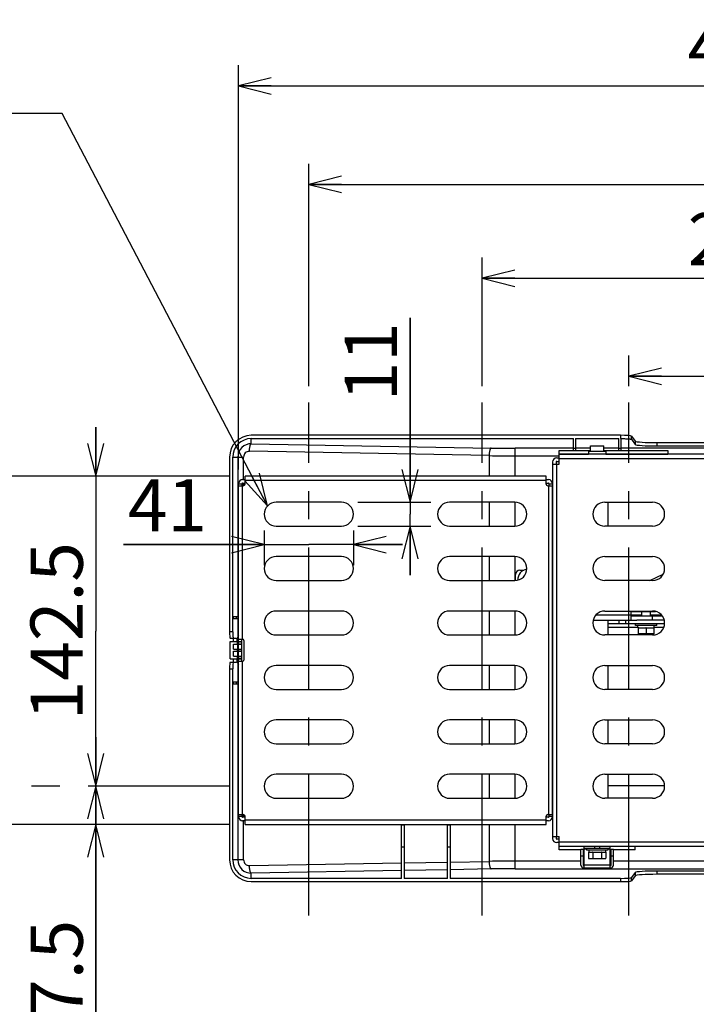
# Model space of a CAD drawing. Units: millimetres. Extents: x 362 to 2918, y 135 to 2047.
# Drawn here: x 2114 to 2425, y 784 to 1236 of the extents above; entities that cross this region are included whole.
import ezdxf

# ---------------------------------------------------------------- set-up
doc = ezdxf.new("R2010")
doc.units = ezdxf.units.MM
doc.header["$LTSCALE"] = 173.25
doc.linetypes.add('CENTER', pattern=[0.6, 0.375, -0.075, 0.075, -0.075])
doc.layers.get('0').update_dxf_attribs({"linetype": 'CONTINUOUS'})
for name, color, linetype in [('0001624441_BL43', 7, 'CONTINUOUS'), ('0001624444_BL41', 7, 'CONTINUOUS'), ('0001624444_BL46', 7, 'CONTINUOUS'), ('0001624445_BL10', 7, 'CONTINUOUS'), ('0001624449_BL0', 7, 'CONTINUOUS'), ('0001624453_BL1', 7, 'CONTINUOUS'), ('0001624454_BL38', 7, 'CONTINUOUS'), ('0001624455_BL37', 7, 'CONTINUOUS'), ('0001624467_BL24', 7, 'CONTINUOUS'), ('0001624492_BL3', 7, 'CONTINUOUS'), ('0001624494_BL4', 7, 'CONTINUOUS'), ('11_ALL_FEATURES', 7, 'CONTINUOUS'), ('12_ALL_DIMS', 7, 'CONTINUOUS')]:
    doc.layers.add(name, color=color, linetype=linetype)
doc.styles.get("Standard").update_dxf_attribs({"font": 'txt', "width": 0.8})
doc.dimstyles.new('DIMSTYLE_1', dxfattribs={"dimtxt": 24, "dimasz": 15, "dimexe": 1.27, "dimexo": 1, "dimgap": 0.8, "dimtad": 1, "dimdec": 3, "dimdsep": 46, "dimtxsty": 'STANDARD', "dimblk": 'OPEN', "dimblk1": 'OPEN', "dimblk2": 'OPEN', "dimcen": 0.09, "dimadec": 0, "dimazin": 0, "dimtp": 0.3, "dimtm": 0.3, "dimtfac": 1, "dimtdec": 3, "dimtofl": 0, "dimtmove": 0, "dimatfit": 3, "dimldrblk": 'OPEN', "dimfxl": 1, "dimtolj": 1, "dimarcsym": 0})
doc.dimstyles.new('DIMSTYLE_2', dxfattribs={"dimtxt": 24, "dimasz": 15, "dimexe": 1.27, "dimexo": 1, "dimgap": 0.8, "dimtad": 1, "dimdec": 3, "dimdsep": 46, "dimtxsty": 'STANDARD', "dimblk": 'OPEN', "dimblk1": 'OPEN', "dimblk2": 'OPEN', "dimcen": 0.09, "dimadec": 0, "dimazin": 0, "dimtp": 0.25, "dimtm": 0.25, "dimtfac": 1, "dimtdec": 3, "dimtofl": 0, "dimtmove": 0, "dimatfit": 3, "dimldrblk": 'OPEN', "dimfxl": 1, "dimtolj": 1, "dimarcsym": 0})
doc.dimstyles.new('DIMSTYLE_3', dxfattribs={"dimtxt": 24, "dimasz": 15, "dimexe": 1.27, "dimexo": 1, "dimgap": 0.8, "dimtad": 1, "dimdec": 3, "dimdsep": 46, "dimtxsty": 'STANDARD', "dimblk": 'OPEN', "dimblk1": 'OPEN', "dimblk2": 'OPEN', "dimcen": 0.09, "dimadec": 0, "dimazin": 0, "dimtp": 0.2, "dimtm": 0.2, "dimtfac": 1, "dimtdec": 3, "dimtofl": 0, "dimtmove": 0, "dimatfit": 3, "dimldrblk": 'OPEN', "dimfxl": 1, "dimtolj": 1, "dimarcsym": 0})
doc.dimstyles.new('DIMSTYLE_4', dxfattribs={"dimtxt": 24, "dimasz": 15, "dimexe": 1.27, "dimexo": 1, "dimgap": 0.8, "dimtad": 1, "dimdec": 3, "dimdsep": 46, "dimtxsty": 'STANDARD', "dimblk": 'OPEN', "dimblk1": 'OPEN', "dimblk2": 'OPEN', "dimcen": 0.09, "dimadec": 0, "dimazin": 0, "dimtp": 0.15, "dimtm": 0.15, "dimtfac": 1, "dimtdec": 3, "dimtofl": 0, "dimtmove": 0, "dimatfit": 3, "dimldrblk": 'OPEN', "dimfxl": 1, "dimtolj": 1, "dimarcsym": 0})
doc.dimstyles.get("Standard").update_dxf_attribs({"dimtxt": 24, "dimasz": 15, "dimexe": 1.27, "dimexo": 1, "dimtad": 1, "dimdec": 3, "dimdsep": 46, "dimtxsty": 'STANDARD', "dimblk": 'OPEN', "dimblk1": 'OPEN', "dimblk2": 'OPEN', "dimcen": 0.09, "dimadec": 0, "dimazin": 0, "dimtol": 1, "dimtp": 0.001, "dimtm": 0.001, "dimtfac": 1, "dimtdec": 3, "dimtofl": 0, "dimtmove": 0, "dimatfit": 3, "dimldrblk": 'OPEN', "dimfxl": 1, "dimtolj": 1, "dimarcsym": 0})

# ---------------------------------------------------------------- blocks, each defined once
blk = doc.blocks.new('_OPEN')
at = {"color": 0, "linetype": 'BYBLOCK'}
for p, q in [((0, 0), (-1, 0.25)), ((-1, -0.25), (0, 0)), ((-1, 0), (0, 0))]:
    blk.add_line(p, q, dxfattribs=at)
blk = doc.blocks.new('*D6')
at = {"layer": '12_ALL_DIMS', "color": 2, "linetype": 'CONTINUOUS'}
for p, q in [((2214.36, 1029.33), (2214.36, 1215.04)), ((2708.96, 1029.33), (2708.96, 1215.04)), ((2214.36, 1205.51), (2461.66, 1205.51)), ((2708.96, 1205.51), (2461.66, 1205.51))]:
    blk.add_line(p, q, dxfattribs=at)
at = {"layer": '12_ALL_DIMS', "color": 2, "linetype": 'CONTINUOUS', "xscale": 15, "yscale": 15, "zscale": 15, "rotation": 180}
blk.add_blockref('_OPEN', (2214.36, 1205.51), dxfattribs=at)
at = {"layer": '12_ALL_DIMS', "color": 2, "linetype": 'CONTINUOUS', "xscale": 15, "yscale": 15, "zscale": 15}
blk.add_blockref('_OPEN', (2708.96, 1205.51), dxfattribs=at)
at = {"layer": '12_ALL_DIMS', "color": 2, "linetype": 'CONTINUOUS', "insert": (2461.66, 1235.51), "char_height": 24, "width": 96, "attachment_point": 2, "line_spacing_factor": 0.9}
blk.add_mtext('494.6', dxfattribs=at)
blk = doc.blocks.new('*D7')
at = {"layer": '12_ALL_DIMS', "color": 2, "linetype": 'CONTINUOUS'}
for p, q in [((2246.66, 1067.54), (2246.66, 1169.78)), ((2676.66, 1067.54), (2676.66, 1169.78)), ((2246.66, 1160.25), (2461.66, 1160.25)), ((2676.66, 1160.25), (2461.66, 1160.25))]:
    blk.add_line(p, q, dxfattribs=at)
at = {"layer": '12_ALL_DIMS', "color": 2, "linetype": 'CONTINUOUS', "xscale": 15, "yscale": 15, "zscale": 15, "rotation": 180}
blk.add_blockref('_OPEN', (2246.66, 1160.25), dxfattribs=at)
at = {"layer": '12_ALL_DIMS', "color": 2, "linetype": 'CONTINUOUS', "xscale": 15, "yscale": 15, "zscale": 15}
blk.add_blockref('_OPEN', (2676.66, 1160.25), dxfattribs=at)
at = {"layer": '12_ALL_DIMS', "color": 2, "linetype": 'CONTINUOUS', "insert": (2461.66, 1190.25), "char_height": 24, "width": 57.6, "attachment_point": 2, "line_spacing_factor": 0.9}
blk.add_mtext('430', dxfattribs=at)
blk = doc.blocks.new('*D8')
at = {"layer": '12_ALL_DIMS', "color": 2, "linetype": 'CONTINUOUS'}
for p, q in [((2326.36, 1067.54), (2326.36, 1126.68)), ((2596.96, 1067.54), (2596.96, 1126.68)), ((2326.36, 1117.16), (2461.66, 1117.16)), ((2596.96, 1117.16), (2461.66, 1117.16))]:
    blk.add_line(p, q, dxfattribs=at)
at = {"layer": '12_ALL_DIMS', "color": 2, "linetype": 'CONTINUOUS', "xscale": 15, "yscale": 15, "zscale": 15, "rotation": 180}
blk.add_blockref('_OPEN', (2326.36, 1117.16), dxfattribs=at)
at = {"layer": '12_ALL_DIMS', "color": 2, "linetype": 'CONTINUOUS', "xscale": 15, "yscale": 15, "zscale": 15}
blk.add_blockref('_OPEN', (2596.96, 1117.16), dxfattribs=at)
at = {"layer": '12_ALL_DIMS', "color": 2, "linetype": 'CONTINUOUS', "insert": (2461.66, 1147.16), "char_height": 24, "width": 96, "attachment_point": 2, "line_spacing_factor": 0.9}
blk.add_mtext('270.6', dxfattribs=at)
blk = doc.blocks.new('*D9')
at = {"layer": '12_ALL_DIMS', "color": 2, "linetype": 'CONTINUOUS'}
for p, q in [((2393.66, 1067.54), (2393.66, 1081.67)), ((2529.66, 1067.54), (2529.66, 1081.67)), ((2393.66, 1072.14), (2461.66, 1072.14)), ((2529.66, 1072.14), (2461.66, 1072.14))]:
    blk.add_line(p, q, dxfattribs=at)
at = {"layer": '12_ALL_DIMS', "color": 2, "linetype": 'CONTINUOUS', "xscale": 15, "yscale": 15, "zscale": 15, "rotation": 180}
blk.add_blockref('_OPEN', (2393.66, 1072.14), dxfattribs=at)
at = {"layer": '12_ALL_DIMS', "color": 2, "linetype": 'CONTINUOUS', "xscale": 15, "yscale": 15, "zscale": 15}
blk.add_blockref('_OPEN', (2529.66, 1072.14), dxfattribs=at)
at = {"layer": '12_ALL_DIMS', "color": 2, "linetype": 'CONTINUOUS', "insert": (2461.66, 1102.14), "char_height": 24, "width": 57.6, "attachment_point": 2, "line_spacing_factor": 0.9}
blk.add_mtext('136', dxfattribs=at)
blk = doc.blocks.new('*D10')
at = {"layer": '12_ALL_DIMS', "color": 2, "linetype": 'CONTINUOUS'}
for p, q in [((2293.21, 1014.33), (2293.21, 1099.04)), ((2293.21, 1099.04), (2293.21, 1008.83)), ((2269.16, 1014.33), (2302.74, 1014.33)), ((2293.21, 980.83), (2293.21, 1008.83)), ((2269.16, 1003.33), (2302.74, 1003.33)), ((2293.21, 1003.33), (2293.21, 980.83))]:
    blk.add_line(p, q, dxfattribs=at)
at = {"layer": '12_ALL_DIMS', "color": 2, "linetype": 'CONTINUOUS', "xscale": 15, "yscale": 15, "zscale": 15}
for p, rotation in [((2293.21, 1014.33), 270), ((2293.21, 1003.33), 90)]:
    blk.add_blockref('_OPEN', p, dxfattribs=dict(at, rotation=rotation))
at = {"layer": '12_ALL_DIMS', "color": 2, "linetype": 'CONTINUOUS', "insert": (2263.21, 1060.64), "char_height": 24, "width": 38.4, "attachment_point": 1, "rotation": 90, "line_spacing_factor": 0.9}
blk.add_mtext('11', dxfattribs=at)
blk = doc.blocks.new('*D11')
at = {"layer": '12_ALL_DIMS', "color": 2, "linetype": 'CONTINUOUS'}
for p, q in [((2226.16, 1001.33), (2226.16, 985.34)), ((2267.16, 1001.33), (2267.16, 985.34)), ((2226.16, 994.87), (2161.5, 994.87)), ((2161.5, 994.87), (2246.66, 994.87)), ((2289.66, 994.87), (2246.66, 994.87)), ((2267.16, 994.87), (2289.66, 994.87))]:
    blk.add_line(p, q, dxfattribs=at)
at = {"layer": '12_ALL_DIMS', "color": 2, "linetype": 'CONTINUOUS', "xscale": 15, "yscale": 15, "zscale": 15}
blk.add_blockref('_OPEN', (2226.16, 994.87), dxfattribs=at)
at = {"layer": '12_ALL_DIMS', "color": 2, "linetype": 'CONTINUOUS', "xscale": 15, "yscale": 15, "zscale": 15, "rotation": 180}
blk.add_blockref('_OPEN', (2267.16, 994.87), dxfattribs=at)
at = {"layer": '12_ALL_DIMS', "color": 2, "linetype": 'CONTINUOUS', "insert": (2199.9, 1024.87), "char_height": 24, "width": 38.4, "attachment_point": 3, "line_spacing_factor": 0.9}
blk.add_mtext('41', dxfattribs=at)
blk = doc.blocks.new('*D12')
at = {"layer": '12_ALL_DIMS', "color": 2, "linetype": 'CONTINUOUS'}
for p, q in [((2148.8, 1026.33), (2148.8, 1048.83)), ((2148.8, 1048.83), (2148.8, 955.08)), ((2209.86, 1026.33), (2139.28, 1026.33)), ((2148.8, 861.33), (2148.8, 955.08)), ((2148.8, 883.83), (2148.8, 861.33))]:
    blk.add_line(p, q, dxfattribs=at)
at = {"layer": '12_ALL_DIMS', "color": 2, "linetype": 'CONTINUOUS', "xscale": 15, "yscale": 15, "zscale": 15}
for p, rotation in [((2148.8, 1026.33), 270), ((2148.8, 883.83), 90)]:
    blk.add_blockref('_OPEN', p, dxfattribs=dict(at, rotation=rotation))
at = {"layer": '12_ALL_DIMS', "color": 2, "linetype": 'CONTINUOUS', "insert": (2118.8, 955.08), "char_height": 24, "width": 96, "attachment_point": 2, "rotation": 90, "line_spacing_factor": 0.9}
blk.add_mtext('142.5', dxfattribs=at)
blk = doc.blocks.new('*D13')
at = {"layer": '12_ALL_DIMS', "color": 2, "linetype": 'CONTINUOUS'}
for p, q in [((2209.86, 1026.33), (2069.93, 1026.33)), ((2079.46, 1026.33), (2079.46, 946.33)), ((2079.46, 866.33), (2079.46, 946.33)), ((2209.86, 866.33), (2069.93, 866.33))]:
    blk.add_line(p, q, dxfattribs=at)
at = {"layer": '12_ALL_DIMS', "color": 2, "linetype": 'CONTINUOUS', "xscale": 15, "yscale": 15, "zscale": 15}
for p, rotation in [((2079.46, 1026.33), 90), ((2079.46, 866.33), 270)]:
    blk.add_blockref('_OPEN', p, dxfattribs=dict(at, rotation=rotation))
at = {"layer": '12_ALL_DIMS', "color": 2, "linetype": 'CONTINUOUS', "insert": (2049.46, 946.33), "char_height": 24, "width": 57.6, "attachment_point": 2, "rotation": 90, "line_spacing_factor": 0.9}
blk.add_mtext('160', dxfattribs=at)
blk = doc.blocks.new('*D14')
at = {"layer": '12_ALL_DIMS', "color": 2, "linetype": 'CONTINUOUS'}
for p, q in [((2148.8, 883.83), (2148.8, 906.33)), ((2148.8, 906.33), (2148.8, 875.08)), ((2148.8, 745.69), (2148.8, 875.08)), ((2209.86, 866.33), (2139.28, 866.33)), ((2148.8, 866.33), (2148.8, 745.69))]:
    blk.add_line(p, q, dxfattribs=at)
at = {"layer": '12_ALL_DIMS', "color": 2, "linetype": 'CONTINUOUS', "xscale": 15, "yscale": 15, "zscale": 15}
for p, rotation in [((2148.8, 883.83), 270), ((2148.8, 866.33), 90)]:
    blk.add_blockref('_OPEN', p, dxfattribs=dict(at, rotation=rotation))
at = {"layer": '12_ALL_DIMS', "color": 2, "linetype": 'CONTINUOUS', "insert": (2118.8, 822.49), "char_height": 24, "width": 76.8, "attachment_point": 3, "rotation": 90, "line_spacing_factor": 0.9}
blk.add_mtext('17.5', dxfattribs=at)
blk = doc.blocks.new('0001624449_BL0', base_point=(1663.92, 1143.81))
at = {"layer": '0001624449_BL0', "color": 7, "linetype": 'CONTINUOUS'}
for p, q in [((2361.66, 1031.83), (2361.66, 1038.03)), ((2361.66, 1038.03), (2368.36, 1038.03)), ((2361.66, 1036.43), (2375.16, 1036.43)), ((2561.66, 1036.33), (2361.66, 1036.33)), ((2369.16, 1038.03), (2376.16, 1038.03)), ((2375.16, 1037.83), (2375.16, 1036.33)), ((2375.16, 1037.83), (2383.16, 1037.83)), ((2382.16, 1038.03), (2389.16, 1038.03)), ((2383.16, 1037.83), (2383.16, 1036.33)), ((2383.16, 1036.43), (2411.66, 1036.43)), ((2389.96, 1038.03), (2411.66, 1038.03)), ((2411.66, 1038.03), (2411.66, 1036.33)), ((2358.66, 1032.78), (2358.66, 859.88)), ((2358.66, 1031.83), (2361.66, 1031.83)), ((2360.26, 1032.78), (2360.26, 1031.83)), ((2360.56, 1034.68), (2361.66, 1034.68)), ((2360.56, 1033.08), (2361.66, 1033.08)), ((2382.66, 1014.33), (2404.66, 1014.33)), ((2404.66, 1003.33), (2382.66, 1003.33)), ((2382.66, 989.33), (2404.66, 989.33)), ((2342.66, 978.58), (2342.66, 978.49)), ((2404.66, 978.33), (2382.66, 978.33)), ((2382.66, 964.33), (2404.66, 964.33)), ((2404.66, 953.33), (2382.66, 953.33)), ((2382.66, 939.33), (2404.66, 939.33)), ((2404.66, 928.33), (2382.66, 928.33)), ((2382.66, 914.33), (2404.66, 914.33)), ((2404.66, 903.33), (2382.66, 903.33)), ((2382.66, 889.33), (2404.66, 889.33)), ((2404.66, 878.33), (2382.66, 878.33)), ((2358.66, 860.83), (2361.66, 860.83)), ((2360.26, 860.83), (2360.26, 859.88)), ((2361.66, 859.58), (2360.56, 859.58)), ((2361.66, 854.63), (2361.66, 860.83)), ((2361.66, 857.98), (2360.56, 857.98)), ((2361.66, 856.33), (2561.66, 856.33)), ((2373.16, 856.23), (2361.66, 856.23)), ((2396.66, 856.23), (2385.16, 856.23)), ((2396.66, 854.63), (2396.66, 856.33)), ((2371.66, 854.63), (2361.66, 854.63)), ((2373.16, 854.63), (2372.66, 854.63)), ((2385.66, 854.63), (2385.16, 854.63)), ((2396.66, 854.63), (2386.66, 854.63))]:
    blk.add_line(p, q, dxfattribs=at)
at = {"layer": '0001624449_BL0', "color": 9, "linetype": 'CONTINUOUS'}
for p, q in [((2360.56, 860.83), (2360.56, 1031.83)), ((2361.66, 1034.43), (2561.66, 1034.43)), ((2446.08, 858.23), (2361.66, 858.23))]:
    blk.add_line(p, q, dxfattribs=at)
at = {"layer": '0001624449_BL0', "color": 7, "linetype": 'CONTINUOUS'}
for centre, radius, start, end in [((2360.56, 1032.78), 1.9, 90, 180), ((2360.56, 1032.78), 0.3, 90, 180), ((2382.66, 1008.83), 5.5, 90, 270), ((2404.66, 1008.83), 5.5, 270, 90), ((2382.66, 983.83), 5.5, 90, 270), ((2404.66, 983.83), 5.5, 270, 90), ((2347.66, 978.58), 5, 99.3135, 180), ((2382.66, 958.83), 5.5, 90, 270), ((2404.66, 958.83), 5.5, 270, 90), ((2382.66, 933.83), 5.5, 90, 270), ((2404.66, 933.83), 5.5, 270, 90), ((2382.66, 908.83), 5.5, 90, 270), ((2404.66, 908.83), 5.5, 270, 90), ((2382.66, 883.83), 5.5, 90, 270), ((2404.66, 883.83), 5.5, 270, 90), ((2360.56, 859.88), 1.9, 180, 270), ((2360.56, 859.88), 0.3, 180, 270)]:
    blk.add_arc(centre, radius, start, end, dxfattribs=at)
blk = doc.blocks.new('0001624492_BL3', base_point=(1815.69, 1142.14))
at = {"layer": '0001624492_BL3', "color": 7, "linetype": 'CONTINUOUS'}
for p, q in [((2394.66, 964.18), (2399.66, 964.18)), ((2403.66, 964.18), (2405.93, 964.18)), ((2394.66, 962.58), (2399.66, 962.58)), ((2403.66, 962.58), (2408.68, 962.58))]:
    blk.add_line(p, q, dxfattribs=at)
blk = doc.blocks.new('0001624494_BL4', base_point=(1793.96, 1135.02))
at = {"layer": '0001624494_BL4', "color": 7, "linetype": 'CONTINUOUS'}
for p, q in [((2343.66, 983.08), (2345.48, 983.08)), ((2341.66, 978.34), (2341.66, 981.08)), ((2403.43, 978.33), (2409.51, 981.25)), ((2394.66, 964.33), (2394.66, 960.08)), ((2377.3, 960.08), (2397.42, 960.08)), ((2394.66, 962.08), (2409.09, 962.08))]:
    blk.add_line(p, q, dxfattribs=at)
at = {"layer": '0001624494_BL4', "color": 9, "linetype": 'CONTINUOUS'}
for p, q in [((2394.66, 962.38), (2378.45, 962.38)), ((2404.66, 960.08), (2404.66, 962.08))]:
    blk.add_line(p, q, dxfattribs=at)
at = {"layer": '0001624494_BL4', "color": 7, "linetype": 'CONTINUOUS'}
blk.add_arc((2343.66, 981.08), 2, 90, 180, dxfattribs=at)
blk = doc.blocks.new('0001624445_BL10', base_point=(1679.98, 1169.54))
at = {"layer": '0001624445_BL10', "color": 7, "linetype": 'CONTINUOUS'}
for p, q in [((2389.91, 1045.04), (2220.26, 1045.04)), ((2394.9, 1044.7), (2396.67, 1042.34)), ((2220.26, 1043.53), (2368.36, 1043.53)), ((2368.36, 1038.03), (2368.36, 1043.53)), ((2369.16, 1043.53), (2369.16, 1038.03)), ((2369.16, 1043.53), (2389.16, 1043.53)), ((2389.16, 1038.03), (2389.16, 1043.53)), ((2389.96, 1043.53), (2389.91, 1043.53)), ((2389.96, 1043.53), (2389.96, 1038.03)), ((2394.9, 1043.2), (2396.67, 1040.84)), ((2406.66, 1041.68), (2471.36, 1041.68)), ((2368.36, 1038.03), (2369.16, 1038.03)), ((2389.16, 1038.03), (2389.96, 1038.03)), ((2406.66, 1040.18), (2460.16, 1040.18)), ((2210.26, 1035.04), (2210.26, 954.84)), ((2211.76, 954.84), (2211.76, 1035.04)), ((2212.05, 960.84), (2212.05, 961.84)), ((2212.05, 961.84), (2214.26, 961.84)), ((2212.05, 960.84), (2214.26, 960.84)), ((2214.26, 960.84), (2214.26, 961.84)), ((2210.46, 951.84), (2213.5, 951.84)), ((2210.55, 942.34), (2210.55, 950.34)), ((2210.55, 950.34), (2215.76, 950.34)), ((2214.06, 950.34), (2214.06, 952.34)), ((2215.76, 949.14), (2215.76, 950.34)), ((2212.05, 946.74), (2212.05, 949.14)), ((2212.05, 949.14), (2215.76, 949.14)), ((2212.05, 946.74), (2215.76, 946.74)), ((2212.05, 943.54), (2212.05, 945.94)), ((2212.05, 945.94), (2215.76, 945.94)), ((2214.06, 946.74), (2214.06, 949.14)), ((2214.06, 943.54), (2214.06, 945.94)), ((2215.76, 945.94), (2215.76, 946.74)), ((2210.46, 940.84), (2213.5, 940.84)), ((2210.55, 942.34), (2215.76, 942.34)), ((2212.05, 943.54), (2215.76, 943.54)), ((2214.06, 940.34), (2214.06, 942.34)), ((2215.76, 942.34), (2215.76, 943.54)), ((2210.26, 937.84), (2210.26, 850.04)), ((2211.76, 850.04), (2211.76, 937.84)), ((2212.05, 930.84), (2212.05, 931.84)), ((2212.05, 931.84), (2214.26, 931.84)), ((2214.26, 930.84), (2214.26, 931.84)), ((2212.05, 930.84), (2214.26, 930.84)), ((2289.26, 841.54), (2289.26, 866.33)), ((2290.46, 866.04), (2289.26, 866.04)), ((2290.46, 866.33), (2290.46, 841.54)), ((2310.46, 841.54), (2310.46, 866.33)), ((2311.66, 866.04), (2310.46, 866.04)), ((2311.66, 866.33), (2311.66, 841.54)), ((2289.26, 841.54), (2220.26, 841.54)), ((2310.46, 841.54), (2290.46, 841.54)), ((2389.91, 841.54), (2311.66, 841.54)), ((2396.67, 844.23), (2394.9, 841.87)), ((2396.67, 842.73), (2394.9, 840.37)), ((2460.16, 844.9), (2406.66, 844.9)), ((2460.16, 843.39), (2406.66, 843.39)), ((2220.26, 840.04), (2389.91, 840.04))]:
    blk.add_line(p, q, dxfattribs=at)
at = {"layer": '0001624445_BL10', "color": 9, "linetype": 'CONTINUOUS'}
for p, q in [((2389.91, 1045.04), (2389.91, 1043.53)), ((2394.9, 1043.2), (2394.9, 1044.7)), ((2220.26, 1041.18), (2220.26, 1043.53)), ((2220.26, 1041.18), (2330.39, 1039.21)), ((2396.67, 1042.34), (2396.67, 1040.84)), ((2406.66, 1040.18), (2406.66, 1041.68)), ((2329.53, 1035.72), (2219.39, 1037.69)), ((2329.53, 1035.72), (2329.53, 1026.33)), ((2341.55, 1026.33), (2341.55, 1039.11)), ((2368.36, 1039.11), (2341.55, 1039.11)), ((2369.16, 1039.03), (2368.36, 1039.03)), ((2376.16, 1039.11), (2369.16, 1039.11)), ((2389.16, 1039.11), (2382.16, 1039.11)), ((2389.96, 1039.03), (2389.16, 1039.03)), ((2460.16, 1039.11), (2389.96, 1039.11)), ((2211.76, 1035.04), (2216.69, 1035.04)), ((2214.06, 1035.04), (2214.06, 961.84)), ((2216.69, 1024.68), (2216.69, 1035.04)), ((2341.55, 1035.62), (2361.66, 1035.62)), ((2216.69, 1021.84), (2216.69, 1023.08)), ((2329.53, 1014.33), (2329.53, 1003.33)), ((2341.55, 1003.34), (2341.55, 1014.33)), ((2329.53, 989.33), (2329.53, 978.33)), ((2341.55, 978.34), (2341.55, 989.33)), ((2329.53, 964.33), (2329.53, 953.33)), ((2341.55, 953.34), (2341.55, 964.33)), ((2213.26, 961.84), (2213.26, 960.84)), ((2214.06, 960.84), (2214.06, 952.34)), ((2211.76, 954.84), (2210.26, 954.84)), ((2213.69, 950.34), (2213.69, 949.14)), ((2214.55, 949.14), (2214.55, 950.34)), ((2215.61, 950.34), (2215.61, 949.14)), ((2213.69, 946.74), (2213.69, 945.94)), ((2214.55, 945.94), (2214.55, 946.74)), ((2215.61, 946.74), (2215.61, 945.94)), ((2213.69, 943.54), (2213.69, 942.34)), ((2214.55, 942.34), (2214.55, 943.54)), ((2215.61, 943.54), (2215.61, 942.34)), ((2210.26, 937.84), (2211.76, 937.84)), ((2214.06, 940.34), (2214.06, 931.84)), ((2329.53, 939.33), (2329.53, 928.33)), ((2341.55, 928.34), (2341.55, 939.33)), ((2213.26, 931.84), (2213.26, 930.84)), ((2214.06, 930.84), (2214.06, 850.04)), ((2329.53, 914.33), (2329.53, 903.33)), ((2341.55, 903.34), (2341.55, 914.33)), ((2329.53, 889.33), (2329.53, 878.33)), ((2341.55, 878.34), (2341.55, 889.33)), ((2216.69, 869.58), (2216.69, 870.82)), ((2216.69, 850.04), (2216.69, 867.98)), ((2329.53, 866.33), (2329.53, 849.35)), ((2341.55, 845.96), (2341.55, 866.33)), ((2289.26, 856.04), (2290.46, 856.04)), ((2310.46, 856.04), (2311.66, 856.04)), ((2216.69, 850.04), (2211.76, 850.04)), ((2219.39, 847.38), (2289.26, 848.63)), ((2290.46, 848.66), (2310.46, 849.01)), ((2311.66, 849.03), (2329.53, 849.35)), ((2330.39, 845.86), (2311.66, 845.53)), ((2371.66, 849.45), (2341.55, 849.45)), ((2341.55, 845.96), (2460.16, 845.96)), ((2373.16, 849.45), (2372.66, 849.45)), ((2385.66, 849.45), (2385.16, 849.45)), ((2455.88, 849.45), (2386.66, 849.45)), ((2289.26, 845.13), (2220.26, 843.89)), ((2220.26, 841.54), (2220.26, 843.89)), ((2310.46, 845.51), (2290.46, 845.15)), ((2389.91, 841.54), (2389.91, 840.04)), ((2394.9, 840.37), (2394.9, 841.87)), ((2396.67, 844.23), (2396.67, 842.73)), ((2406.66, 843.39), (2406.66, 844.9))]:
    blk.add_line(p, q, dxfattribs=at)
at = {"layer": '0001624445_BL10', "color": 7, "linetype": 'CONTINUOUS'}
for centre, radius, start, end in [((2220.26, 1035.04), 10, 90, 180), ((2220.26, 1035.04), 8.5, 90, 180), ((2365.66, 1027.54), 6, 131.812, 134.2689), ((2215.06, 952.34), 1, 135.067, 180), ((2215.06, 940.34), 1, 180, 224.9388), ((2220.26, 850.04), 10, 180, 270), ((2220.26, 850.04), 8.5, 180, 270)]:
    blk.add_arc(centre, radius, start, end, dxfattribs=at)
at = {"layer": '0001624445_BL10', "color": 9, "linetype": 'CONTINUOUS'}
for centre, radius, start, end in [((2220.21, 1035.03), 6.14, 89.5537, 179.9964), ((2219.34, 1035.03), 2.65, 88.9696, 179.9945), ((2341.53, 1768.56), 732.95, 269.06158, 270.00189), ((2341.44, 1659.64), 620.53, 268.98006, 270.01057), ((2220.21, 850.04), 6.14, 180.0036, 270.4463), ((2219.34, 850.04), 2.65, 180.0054, 271.0305), ((2341.44, 127.97), 721.48, 89.99064, 90.94589), ((2341.53, 215.52), 630.44, 89.99753, 91.01183)]:
    blk.add_arc(centre, radius, start, end, dxfattribs=at)
at = {"layer": '0001624445_BL10', "color": 7, "linetype": 'CONTINUOUS'}
for centre, major_axis, start_param, end_param in [((2389.91, 1044.69), (5, 0), 0.05236, 1.570796), ((2406.66, 1042.38), (10, 0), -3.089233, -1.570796), ((2406.66, 1040.87), (10, 0), -3.089233, -1.570796), ((2210.46, 954.84), (0, 3), -4.712389, -3.141593), ((2211.97, 954.84), (0, 3), -4.712389, -3.141593), ((2210.46, 937.84), (0, 3), 0, 1.570796), ((2211.97, 937.84), (0, 3), 0, 1.570796), ((2389.91, 841.89), (5, 0), -1.570796, -0.05236), ((2406.66, 844.2), (10, 0), 1.570796, 3.089233), ((2406.66, 842.69), (10, 0), 1.570796, 3.089233), ((2389.91, 840.38), (5, 0), -1.570796, -0.05236)]:
    blk.add_ellipse(centre, major_axis=major_axis, ratio=0.069927, start_param=start_param, end_param=end_param, dxfattribs=at)
at = {"layer": '0001624445_BL10', "color": 9, "linetype": 'CONTINUOUS'}
for points, knots in [([(2219.39, 1037.69), (2219.39, 1037.89), (2219.41, 1038.31), (2219.46, 1038.92), (2219.54, 1039.51), (2219.65, 1040.05), (2219.76, 1040.45), (2219.86, 1040.71), (2219.94, 1040.86), (2220.02, 1040.99), (2220.11, 1041.1), (2220.2, 1041.16), (2220.26, 1041.18)], [0, 0, 0, 0, 0.166063, 0.335807, 0.500775, 0.651374, 0.779328, 0.833048, 0.879521, 0.918794, 0.951358, 1, 1, 1, 1]), ([(2330.39, 1039.21), (2330.34, 1039.19), (2330.25, 1039.13), (2330.16, 1039.02), (2330.08, 1038.89), (2330, 1038.74), (2329.9, 1038.47), (2329.79, 1038.08), (2329.68, 1037.54), (2329.6, 1036.95), (2329.54, 1036.33), (2329.53, 1035.92), (2329.53, 1035.72)], [0, 0, 0, 0, 0.048642, 0.081206, 0.120478, 0.166952, 0.220672, 0.348625, 0.499224, 0.664192, 0.834056, 1, 1, 1, 1]), ([(2220.26, 843.89), (2220.2, 843.91), (2220.11, 843.97), (2220.02, 844.08), (2219.94, 844.21), (2219.86, 844.36), (2219.76, 844.62), (2219.65, 845.02), (2219.54, 845.56), (2219.46, 846.15), (2219.41, 846.76), (2219.39, 847.18), (2219.39, 847.38)], [0, 0, 0, 0, 0.048642, 0.081206, 0.120479, 0.166952, 0.220672, 0.348626, 0.499225, 0.664193, 0.833937, 1, 1, 1, 1]), ([(2329.53, 849.35), (2329.53, 849.15), (2329.54, 848.74), (2329.6, 848.12), (2329.68, 847.53), (2329.79, 846.99), (2329.9, 846.6), (2330, 846.33), (2330.08, 846.18), (2330.16, 846.06), (2330.25, 845.94), (2330.34, 845.88), (2330.39, 845.86)], [0, 0, 0, 0, 0.165944, 0.335808, 0.500776, 0.651375, 0.779328, 0.833048, 0.879522, 0.918794, 0.951358, 1, 1, 1, 1])]:
    blk.add_open_spline(points, degree=3, knots=knots, dxfattribs=at)
at = {"layer": '0001624445_BL10', "color": 7, "linetype": 'CONTINUOUS'}
for points, knots in [([(2389.96, 1043.53), (2390.27, 1043.53), (2390.88, 1043.53), (2391.77, 1043.51), (2392.6, 1043.48), (2393.23, 1043.44), (2393.68, 1043.41), (2393.97, 1043.39), (2394.22, 1043.36), (2394.44, 1043.33), (2394.61, 1043.3), (2394.75, 1043.27), (2394.83, 1043.24), (2394.88, 1043.22), (2394.89, 1043.21), (2394.9, 1043.2)], [0, 0, 0, 0, 0.188482, 0.369915, 0.537875, 0.686451, 0.75182, 0.810471, 0.861906, 0.905702, 0.941518, 0.969121, 0.988454, 0.995124, 1, 1, 1, 1]), ([(2212.05, 951.09), (2212.05, 951.13), (2212.05, 951.23), (2212.05, 951.37), (2212.04, 951.5), (2212.04, 951.61), (2212.03, 951.7), (2212.02, 951.77), (2212.01, 951.81), (2212.01, 951.83), (2212, 951.84), (2212, 951.84)], [0, 0, 0, 0, 0.193509, 0.37962, 0.551221, 0.701772, 0.82557, 0.918006, 0.975922, 0.991705, 1, 1, 1, 1]), ([(2212, 950.34), (2212, 950.34), (2212.01, 950.34), (2212.01, 950.36), (2212.02, 950.4), (2212.03, 950.47), (2212.04, 950.56), (2212.04, 950.67), (2212.05, 950.8), (2212.05, 950.94), (2212.05, 951.04), (2212.05, 951.09)], [0, 0, 0, 0, 0.008295, 0.024078, 0.081994, 0.174431, 0.298228, 0.448779, 0.62038, 0.806491, 1, 1, 1, 1]), ([(2213.5, 951.84), (2213.5, 951.84), (2213.5, 951.83), (2213.51, 951.81), (2213.52, 951.77), (2213.53, 951.7), (2213.53, 951.61), (2213.54, 951.5), (2213.54, 951.37), (2213.55, 951.23), (2213.55, 951.13), (2213.55, 951.09)], [0, 0, 0, 0, 0.008295, 0.024078, 0.081994, 0.174431, 0.298228, 0.448779, 0.62038, 0.806491, 1, 1, 1, 1]), ([(2213.55, 951.09), (2213.55, 951.04), (2213.55, 950.94), (2213.54, 950.8), (2213.54, 950.67), (2213.53, 950.56), (2213.53, 950.47), (2213.52, 950.4), (2213.51, 950.36), (2213.5, 950.34), (2213.5, 950.34), (2213.5, 950.34)], [0, 0, 0, 0, 0.193509, 0.37962, 0.551221, 0.701772, 0.82557, 0.918006, 0.975922, 0.991705, 1, 1, 1, 1]), ([(2212.05, 941.59), (2212.05, 941.63), (2212.05, 941.73), (2212.05, 941.87), (2212.04, 942), (2212.04, 942.11), (2212.03, 942.2), (2212.02, 942.27), (2212.01, 942.31), (2212.01, 942.33), (2212, 942.34), (2212, 942.34)], [0, 0, 0, 0, 0.193509, 0.37962, 0.551221, 0.701772, 0.82557, 0.918006, 0.975922, 0.991705, 1, 1, 1, 1]), ([(2212, 940.84), (2212, 940.84), (2212.01, 940.84), (2212.01, 940.86), (2212.02, 940.9), (2212.03, 940.97), (2212.04, 941.06), (2212.04, 941.17), (2212.05, 941.3), (2212.05, 941.44), (2212.05, 941.54), (2212.05, 941.59)], [0, 0, 0, 0, 0.008295, 0.024078, 0.081994, 0.174431, 0.298228, 0.448779, 0.62038, 0.806491, 1, 1, 1, 1]), ([(2213.5, 942.34), (2213.5, 942.34), (2213.5, 942.33), (2213.51, 942.31), (2213.52, 942.27), (2213.53, 942.2), (2213.53, 942.11), (2213.54, 942), (2213.54, 941.87), (2213.55, 941.73), (2213.55, 941.63), (2213.55, 941.59)], [0, 0, 0, 0, 0.008295, 0.024078, 0.081994, 0.174431, 0.298228, 0.448779, 0.62038, 0.806491, 1, 1, 1, 1]), ([(2213.55, 941.59), (2213.55, 941.54), (2213.55, 941.44), (2213.54, 941.3), (2213.54, 941.17), (2213.53, 941.06), (2213.53, 940.97), (2213.52, 940.9), (2213.51, 940.86), (2213.5, 940.84), (2213.5, 940.84), (2213.5, 940.84)], [0, 0, 0, 0, 0.193509, 0.37962, 0.551221, 0.701772, 0.82557, 0.918006, 0.975922, 0.991705, 1, 1, 1, 1])]:
    blk.add_open_spline(points, degree=3, knots=knots, dxfattribs=at)
blk = doc.blocks.new('0001624467_BL24', base_point=(1632.4, 1429.14))
at = {"layer": '0001624467_BL24', "color": 7, "linetype": 'CONTINUOUS'}
for p, q in [((2407.67, 962.18), (2407.9, 962.58)), ((2407.67, 962.08), (2407.67, 962.18))]:
    blk.add_line(p, q, dxfattribs=at)
blk.add_open_spline([(2407.7, 962.08), (2407.71, 962.12), (2407.75, 962.3), (2407.83, 962.46), (2407.9, 962.58)], degree=3, knots=[0, 0, 0, 0, 0.241742, 1, 1, 1, 1], dxfattribs=at)
blk = doc.blocks.new('0001624455_BL37', base_point=(1687.72, 1401.6))
at = {"layer": '0001624455_BL37', "color": 7, "linetype": 'CONTINUOUS'}
for p, q in [((2376.16, 1037.83), (2376.16, 1040.23)), ((2376.16, 1040.23), (2382.16, 1040.23)), ((2382.16, 1037.83), (2382.16, 1040.23)), ((2384.16, 1003.33), (2384.16, 1014.33)), ((2384.16, 953.33), (2384.16, 960.08)), ((2384.16, 928.33), (2384.16, 939.33)), ((2384.16, 903.33), (2384.16, 914.33)), ((2384.16, 878.33), (2384.16, 889.33))]:
    blk.add_line(p, q, dxfattribs=at)
blk = doc.blocks.new('0001624454_BL38', base_point=(2428.86, 1316.57))
at = {"layer": '0001624454_BL38', "color": 7, "linetype": 'CONTINUOUS'}
for p, q in [((2371.66, 847.63), (2371.66, 854.83)), ((2372.66, 854.83), (2371.66, 854.83)), ((2372.66, 854.83), (2372.66, 847.63)), ((2373.16, 846.33), (2373.16, 856.33)), ((2373.16, 855.33), (2385.16, 855.33)), ((2385.16, 846.33), (2385.16, 856.33)), ((2385.66, 847.63), (2385.66, 854.83)), ((2386.66, 854.83), (2385.66, 854.83)), ((2386.66, 847.63), (2386.66, 854.83)), ((2372.96, 847.33), (2373.16, 847.33)), ((2372.96, 846.33), (2385.36, 846.33)), ((2385.16, 847.33), (2385.36, 847.33))]:
    blk.add_line(p, q, dxfattribs=at)
at = {"layer": '0001624454_BL38', "color": 9, "linetype": 'CONTINUOUS'}
for p, q in [((2373.16, 855.03), (2374.26, 855.03)), ((2378.16, 855.33), (2378.16, 856.33)), ((2380.16, 856.33), (2380.16, 855.33)), ((2384.06, 855.03), (2385.16, 855.03)), ((2371.66, 851.83), (2372.66, 851.83)), ((2385.66, 851.83), (2386.66, 851.83)), ((2385.16, 847.63), (2373.16, 847.63))]:
    blk.add_line(p, q, dxfattribs=at)
at = {"layer": '0001624454_BL38', "color": 7, "linetype": 'CONTINUOUS'}
for centre, radius, start, end in [((2372.96, 847.63), 1.3, 180, 270), ((2372.96, 847.63), 0.3, 180, 270), ((2385.36, 847.63), 1.3, 270, 360), ((2385.36, 847.63), 0.3, 270, 360)]:
    blk.add_arc(centre, radius, start, end, dxfattribs=at)
blk = doc.blocks.new('0001624444_BL41', base_point=(2422.54, 1317.44))
at = {"layer": '0001624444_BL41', "color": 7, "linetype": 'CONTINUOUS'}
for p, q in [((2374.26, 855.33), (2374.26, 854.53)), ((2384.06, 855.33), (2384.06, 854.53)), ((2384.06, 854.53), (2374.26, 854.53)), ((2375.11, 853.51), (2375.11, 850.76)), ((2375.16, 853.53), (2383.15, 853.53)), ((2375.16, 850.73), (2383.15, 850.73)), ((2375.36, 854.53), (2375.36, 853.53)), ((2377.11, 853.51), (2377.11, 850.76)), ((2381.15, 853.51), (2381.15, 850.76)), ((2382.96, 854.53), (2382.96, 853.53)), ((2383.2, 853.51), (2383.2, 850.76))]:
    blk.add_line(p, q, dxfattribs=at)
for centre, radius, start, end in [((2376.88, 850.48), 3.5, 120.0007, 120.273), ((2376.88, 853.78), 3.5, 239.727, 239.9993), ((2376.84, 850.56), 3.42, 119.4748, 120.001), ((2376.84, 853.71), 3.42, 239.999, 240.5252), ((2375.37, 850.53), 3.45, 59.7246, 60.5231), ((2375.37, 853.73), 3.45, 299.4769, 300.2754), ((2379.98, 843.59), 10.32, 105.618, 106.104), ((2379.98, 860.67), 10.32, 253.896, 254.382), ((2378.29, 843.59), 10.32, 73.896, 74.382), ((2378.29, 860.67), 10.32, 285.618, 286.104), ((2382.91, 850.43), 3.54, 118.9475, 119.7372), ((2382.91, 853.83), 3.54, 240.2628, 241.0525), ((2381.44, 850.43), 3.54, 60.2628, 61.0525), ((2381.44, 853.83), 3.54, 298.9475, 299.7372)]:
    blk.add_arc(centre, radius, start, end, dxfattribs=at)
blk = doc.blocks.new('0001624441_BL43', base_point=(1663.92, 1124.89))
at = {"layer": '0001624441_BL43', "color": 9, "linetype": 'CONTINUOUS'}
for p, q in [((2389.08, 960.08), (2389.08, 958.48)), ((2392.38, 958.48), (2392.38, 960.08)), ((2384.16, 956.98), (2397.86, 956.98)), ((2405.42, 956.98), (2409.83, 956.98))]:
    blk.add_line(p, q, dxfattribs=at)
at = {"layer": '0001624441_BL43', "color": 7, "linetype": 'CONTINUOUS'}
for p, q in [((2410.01, 960.08), (2397.42, 960.08)), ((2410.14, 958.48), (2384.16, 958.48)), ((2410.15, 883.98), (2384.16, 883.98))]:
    blk.add_line(p, q, dxfattribs=at)
blk = doc.blocks.new('0001624444_BL46', base_point=(1689.41, 1419.51))
at = {"layer": '0001624444_BL46', "color": 7, "linetype": 'CONTINUOUS'}
for p, q in [((2399.66, 964.18), (2399.81, 964.33)), ((2399.66, 962.08), (2399.66, 964.18)), ((2399.66, 964.18), (2403.66, 964.18)), ((2403.66, 964.18), (2403.51, 964.33)), ((2403.66, 962.08), (2403.66, 964.18)), ((2396.76, 957.68), (2396.76, 958.48)), ((2406.56, 957.68), (2396.76, 957.68)), ((2397.86, 956.68), (2397.86, 957.68)), ((2397.86, 956.68), (2405.42, 956.68)), ((2398.16, 953.88), (2398.16, 956.68)), ((2401.66, 956.66), (2401.66, 953.91)), ((2405.16, 956.68), (2405.16, 953.88)), ((2405.42, 956.68), (2405.42, 957.68)), ((2406.56, 957.68), (2406.56, 958.48)), ((2405.16, 953.88), (2398.16, 953.88))]:
    blk.add_line(p, q, dxfattribs=at)
for centre, start, end in [((2400.7, 949.04), 107.8893, 108.4368), ((2399.11, 949.04), 71.5632, 72.1107), ((2404.2, 949.04), 107.8893, 108.4368), ((2402.61, 949.04), 71.5632, 72.1107), ((2400.7, 961.53), 251.5632, 252.1107), ((2399.11, 961.53), 287.8893, 288.4368), ((2404.2, 961.53), 251.5632, 252.1107), ((2402.61, 961.53), 287.8893, 288.4368)]:
    blk.add_arc(centre, 8.03, start, end, dxfattribs=at)
blk = doc.blocks.new('0001624453_BL1', base_point=(1753.67, 1217.2))
at = {"layer": '0001624453_BL1', "color": 7, "linetype": 'CONTINUOUS'}
for p, q in [((2214.36, 950.34), (2214.36, 1022.78)), ((2215.96, 1022.78), (2215.96, 1021.83)), ((2216.26, 1024.68), (2217.36, 1024.68)), ((2216.26, 1023.08), (2217.36, 1023.08)), ((2217.36, 1022.63), (2217.36, 1026.33)), ((2355.66, 1026.33), (2217.36, 1026.33)), ((2355.66, 1022.63), (2355.66, 1026.33)), ((2355.66, 1024.68), (2356.76, 1024.68)), ((2355.66, 1023.08), (2356.76, 1023.08)), ((2357.06, 1021.83), (2357.06, 1022.78)), ((2214.36, 1021.83), (2216.56, 1021.83)), ((2356.46, 1021.83), (2358.66, 1021.83)), ((2358.66, 870.83), (2358.66, 1021.83)), ((2261.66, 1014.33), (2231.66, 1014.33)), ((2341.36, 1014.33), (2311.36, 1014.33)), ((2231.66, 1003.33), (2261.66, 1003.33)), ((2311.36, 1003.33), (2341.36, 1003.33)), ((2261.66, 989.33), (2231.66, 989.33)), ((2341.36, 989.33), (2311.36, 989.33)), ((2231.66, 978.33), (2261.66, 978.33)), ((2311.36, 978.33), (2341.36, 978.33)), ((2261.66, 964.33), (2231.66, 964.33)), ((2341.36, 964.33), (2311.36, 964.33)), ((2214.36, 951.33), (2216.36, 951.33)), ((2215.96, 941.33), (2215.96, 951.33)), ((2216.86, 950.83), (2216.86, 941.83)), ((2231.66, 953.33), (2261.66, 953.33)), ((2311.36, 953.33), (2341.36, 953.33)), ((2214.36, 946.74), (2214.36, 949.14)), ((2214.36, 943.54), (2214.36, 945.94)), ((2214.36, 869.88), (2214.36, 942.34)), ((2214.36, 941.33), (2216.36, 941.33)), ((2261.66, 939.33), (2231.66, 939.33)), ((2341.36, 939.33), (2311.36, 939.33)), ((2231.66, 928.33), (2261.66, 928.33)), ((2311.36, 928.33), (2341.36, 928.33)), ((2261.66, 914.33), (2231.66, 914.33)), ((2341.36, 914.33), (2311.36, 914.33)), ((2231.66, 903.33), (2261.66, 903.33)), ((2311.36, 903.33), (2341.36, 903.33)), ((2261.66, 889.33), (2231.66, 889.33)), ((2341.36, 889.33), (2311.36, 889.33)), ((2231.66, 878.33), (2261.66, 878.33)), ((2311.36, 878.33), (2341.36, 878.33)), ((2214.36, 870.83), (2216.56, 870.83)), ((2215.96, 870.83), (2215.96, 869.88)), ((2217.36, 869.58), (2216.26, 869.58)), ((2217.36, 866.33), (2217.36, 870.03)), ((2355.66, 866.33), (2355.66, 870.03)), ((2356.76, 869.58), (2355.66, 869.58)), ((2356.46, 870.83), (2358.66, 870.83)), ((2357.06, 869.88), (2357.06, 870.83)), ((2217.36, 867.98), (2216.26, 867.98)), ((2217.36, 866.33), (2355.66, 866.33)), ((2356.76, 867.98), (2355.66, 867.98))]:
    blk.add_line(p, q, dxfattribs=at)
at = {"layer": '0001624453_BL1', "color": 9, "linetype": 'CONTINUOUS'}
for p, q in [((2215.96, 1022.63), (2214.36, 1022.63)), ((2217.36, 1024.43), (2355.66, 1024.43)), ((2358.66, 1022.63), (2357.06, 1022.63)), ((2216.26, 951.33), (2216.26, 1021.83)), ((2356.76, 1021.83), (2356.76, 870.83)), ((2215.76, 950.33), (2215.96, 950.33)), ((2215.96, 942.33), (2214.36, 942.33)), ((2216.26, 870.83), (2216.26, 941.33)), ((2214.36, 870.03), (2215.96, 870.03)), ((2357.06, 870.03), (2358.66, 870.03)), ((2355.66, 868.23), (2217.36, 868.23))]:
    blk.add_line(p, q, dxfattribs=at)
at = {"layer": '0001624453_BL1', "color": 7, "linetype": 'CONTINUOUS'}
for centre, radius, start, end in [((2216.26, 1022.78), 1.9, 90, 180), ((2216.26, 1022.78), 0.3, 90, 180), ((2216.56, 1022.63), 0.8, 270, 360), ((2356.46, 1022.63), 0.8, 180, 270), ((2356.76, 1022.78), 1.9, 0, 90), ((2356.76, 1022.78), 0.3, 0, 90), ((2231.66, 1008.83), 5.5, 90, 270), ((2261.66, 1008.83), 5.5, 270, 90), ((2311.36, 1008.83), 5.5, 90, 270), ((2341.36, 1008.83), 5.5, 270, 90), ((2231.66, 983.83), 5.5, 90, 270), ((2261.66, 983.83), 5.5, 270, 90), ((2311.36, 983.83), 5.5, 90, 270), ((2341.36, 983.83), 5.5, 270, 90), ((2231.66, 958.83), 5.5, 90, 270), ((2261.66, 958.83), 5.5, 270, 90), ((2311.36, 958.83), 5.5, 90, 270), ((2341.36, 958.83), 5.5, 270, 90), ((2216.36, 950.83), 0.5, 0, 90), ((2216.36, 941.83), 0.5, 270, 360), ((2231.66, 933.83), 5.5, 90, 270), ((2261.66, 933.83), 5.5, 270, 90), ((2311.36, 933.83), 5.5, 90, 270), ((2341.36, 933.83), 5.5, 270, 90), ((2231.66, 908.83), 5.5, 90, 270), ((2261.66, 908.83), 5.5, 270, 90), ((2311.36, 908.83), 5.5, 90, 270), ((2341.36, 908.83), 5.5, 270, 90), ((2231.66, 883.83), 5.5, 90, 270), ((2261.66, 883.83), 5.5, 270, 90), ((2311.36, 883.83), 5.5, 90, 270), ((2341.36, 883.83), 5.5, 270, 90), ((2216.26, 869.88), 1.9, 180, 270), ((2216.26, 869.88), 0.3, 180, 270), ((2216.56, 870.03), 0.8, 0, 90), ((2356.46, 870.03), 0.8, 90, 180), ((2356.76, 869.88), 1.9, 270, 360), ((2356.76, 869.88), 0.3, 270, 360)]:
    blk.add_arc(centre, radius, start, end, dxfattribs=at)
at = {"layer": '0001624453_BL1', "color": 2, "linetype": 'CONTINUOUS', "annotation_type": 0, "has_hookline": 1, "hookline_direction": 1, "text_width": 326.4}
blk.add_leader([(2227.62, 1012.57), (2133.29, 1192.8), (2095.79, 1192.8)], dimstyle='STANDARD', override={"dimtad": 1}, dxfattribs=at)

msp = doc.modelspace()

# ---------------------------------------------------------------- linework, layer by layer
at = {"layer": '11_ALL_FEATURES', "color": 7, "linetype": 'CENTER'}
for p, q in [((2246.6552, 824.5352), (2246.6552, 1060.0352)), ((2326.3552, 824.5352), (2326.3552, 1060.0352)), ((2393.6552, 824.5352), (2393.6552, 1060.0352)), ((2210.2552, 883.8315), (1669.9821, 883.8315))]:
    msp.add_line(p, q, dxfattribs=at)

# ---------------------------------------------------------------- block references
at = {"layer": '0001624441_BL43'}
msp.add_blockref('0001624441_BL43', (1663.9224, 1124.894), dxfattribs=at)
at = {"layer": '0001624444_BL41'}
msp.add_blockref('0001624444_BL41', (2422.5369, 1317.4368), dxfattribs=at)
at = {"layer": '0001624444_BL46'}
msp.add_blockref('0001624444_BL46', (1689.4108, 1419.5059), dxfattribs=at)
at = {"layer": '0001624445_BL10'}
msp.add_blockref('0001624445_BL10', (1679.9827, 1169.5362), dxfattribs=at)
at = {"layer": '0001624449_BL0'}
msp.add_blockref('0001624449_BL0', (1663.9168, 1143.808), dxfattribs=at)
at = {"layer": '0001624453_BL1'}
msp.add_blockref('0001624453_BL1', (1753.6675, 1217.1995), dxfattribs=at)
at = {"layer": '0001624454_BL38'}
msp.add_blockref('0001624454_BL38', (2428.8631, 1316.5702), dxfattribs=at)
at = {"layer": '0001624455_BL37'}
msp.add_blockref('0001624455_BL37', (1687.7203, 1401.5983), dxfattribs=at)
at = {"layer": '0001624467_BL24'}
msp.add_blockref('0001624467_BL24', (1632.4009, 1429.142), dxfattribs=at)
at = {"layer": '0001624492_BL3'}
msp.add_blockref('0001624492_BL3', (1815.6936, 1142.1406), dxfattribs=at)
at = {"layer": '0001624494_BL4'}
msp.add_blockref('0001624494_BL4', (1793.9602, 1135.0223), dxfattribs=at)

# ---------------------------------------------------------------- dimensions: what is measured, and where the dimension line sits
at = {"layer": '12_ALL_DIMS', "color": 2, "linetype": 'CONTINUOUS'}
for base, p1, p2, angle, dimstyle, picture, middle in [((2214.3552, 1205.5117), (2708.9552, 1028.3315), (2214.3552, 1028.3315), 180, 'DIMSTYLE_1', '*D6', (2461.6552, 1205.5117)), ((2293.211, 1003.3315), (2268.1552, 1014.3315), (2268.1552, 1003.3315), 270, 'DIMSTYLE_4', '*D10', (2293.211, 1077.4358)), ((2148.8035, 883.8315), (2210.8552, 1026.3315), (2210.2552, 883.8315), 270, 'DIMSTYLE_2', '*D12', (2148.8035, 955.0815)), ((2079.4575, 866.3315), (2210.8552, 1026.3315), (2210.8552, 866.3315), 270, 'DIMSTYLE_2', '*D13', (2079.4575, 945.7315)), ((2226.1552, 994.8694), (2267.1552, 984.3444), (2226.1552, 984.3444), 180, 'DIMSTYLE_3', '*D11', (2178.9048, 994.8694)), ((2148.8035, 883.8315), (2210.8552, 866.3315), (2210.2552, 883.8315), 90, 'DIMSTYLE_3', '*D14', (2148.8035, 784.0927))]:
    dim = msp.add_linear_dim(base=base, p1=p1, p2=p2, angle=angle, dimstyle=dimstyle, dxfattribs=at)
    dim.commit()
    dim.dimension.update_dxf_attribs({"geometry": picture, "text_midpoint": middle, "dimtype": 160})
for base, p1, p2, dimstyle, picture, middle in [((2676.6552, 1160.2518), (2246.6552, 1066.5352), (2676.6552, 1066.5352), 'DIMSTYLE_1', '*D7', (2461.6552, 1160.2518)), ((2596.9552, 1117.1551), (2326.3552, 1066.5352), (2596.9552, 1066.5352), 'DIMSTYLE_1', '*D8', (2461.6552, 1117.1551)), ((2529.6552, 1072.1431), (2393.6552, 1082.6681), (2529.6552, 1082.6681), 'DIMSTYLE_2', '*D9', (2461.0552, 1072.1431))]:
    dim = msp.add_linear_dim(base=base, p1=p1, p2=p2, dimstyle=dimstyle, dxfattribs=at)
    dim.commit()
    dim.dimension.update_dxf_attribs({"geometry": picture, "text_midpoint": middle, "dimtype": 160})

doc.saveas('drawing.dxf')
